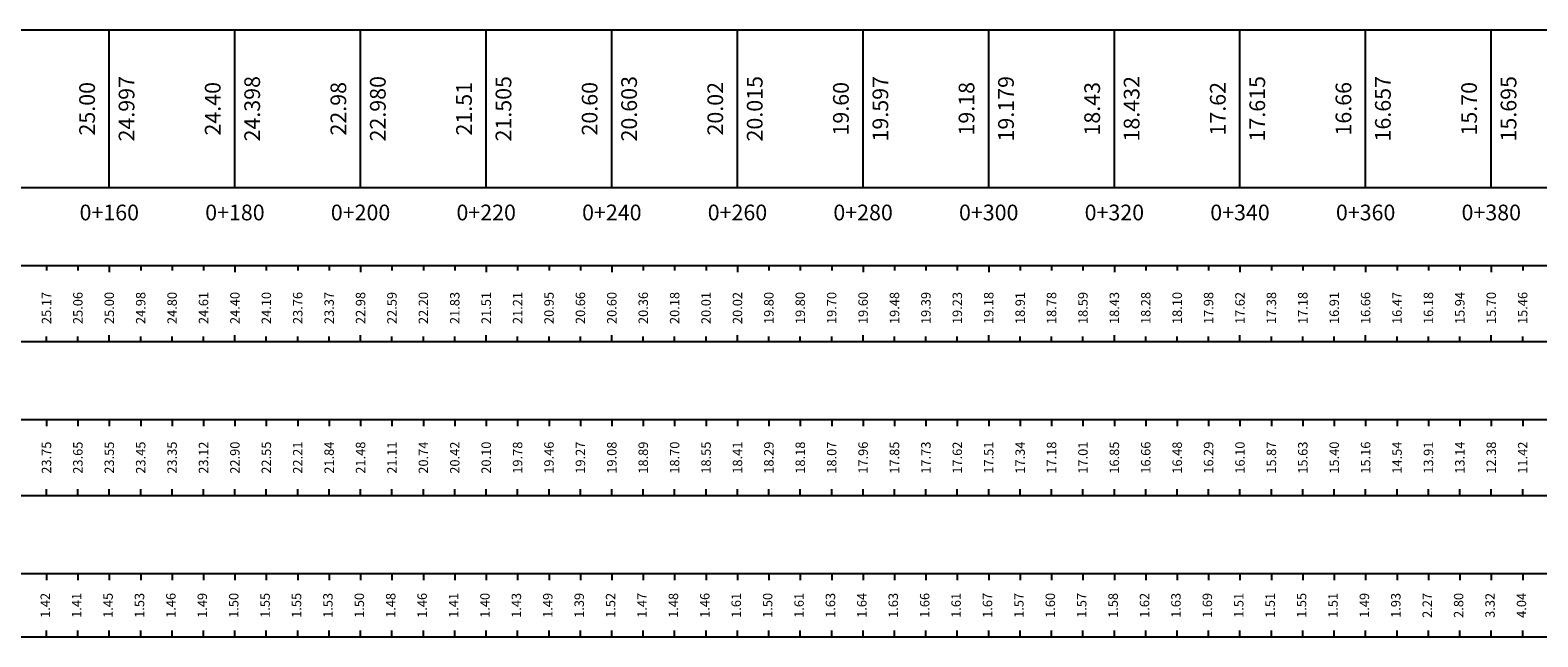
# Model space of a CAD drawing. Units: millimetres. Extents: x 597750 to 633566, y 4409830 to 4429353.
# Drawn here: x 631074 to 631314, y 4428593 to 4428690 of the extents above; entities that cross this region are included whole.
import ezdxf

# ---------------------------------------------------------------- set-up
doc = ezdxf.new("R2010")
doc.units = ezdxf.units.MM
doc.header["$LTSCALE"] = 0.3
for name, color, linetype in [('C-ROAD-PROF-TEXT', 11, 'Continuous'), ('C-ROAD-PROF-TICK', 7, 'Continuous'), ('C-ROAD-PROF-TTLB', 5, 'Continuous')]:
    doc.layers.add(name, color=color, linetype=linetype)
for name, color, linetype, lineweight in [('C-VISP-GUIT-ETIQ_Principales', 6, 'Continuous', 0), ('C-VISP-GUIT-ETIQ_Secundarias', 211, 'Continuous', 0), ('C-VISP-GUIT-MARC_Principales', 114, 'Continuous', 0), ('C-VISP-GUIT-MARC_Secundarias', 114, 'Continuous', 0), ('C-VISP-GUIT_Borde', 124, 'Continuous', 0)]:
    doc.layers.add(name, color=color, linetype=linetype, lineweight=lineweight)
doc.styles.get("Standard").update_dxf_attribs({"font": 'helr47w.ttf'})

msp = doc.modelspace()

# ---------------------------------------------------------------- linework, layer by layer
at = {"layer": 'C-ROAD-PROF-TICK', "color": 7, "linetype": 'Continuous', "lineweight": -3}
for p, q in [((631086.546, 4428664.515), (631086.546, 4428689.515)), ((631106.546, 4428664.515), (631106.546, 4428689.515)), ((631126.546, 4428664.515), (631126.546, 4428689.515)), ((631146.546, 4428664.515), (631146.546, 4428689.515)), ((631166.546, 4428664.515), (631166.546, 4428689.515)), ((631186.546, 4428664.515), (631186.546, 4428689.515)), ((631206.546, 4428664.515), (631206.546, 4428689.515)), ((631226.546, 4428664.515), (631226.546, 4428689.515)), ((631246.546, 4428664.515), (631246.546, 4428689.515)), ((631266.546, 4428664.515), (631266.546, 4428689.515)), ((631286.546, 4428664.515), (631286.546, 4428689.515)), ((631306.546, 4428664.515), (631306.546, 4428689.515))]:
    msp.add_line(p, q, dxfattribs=at)
at = {"layer": 'C-ROAD-PROF-TTLB', "color": 5, "linetype": 'Continuous', "lineweight": -3}
msp.add_3dface([(630906.546, 4428664.515), (633426.546, 4428664.515), (633426.546, 4428689.515), (630906.546, 4428689.515)], dxfattribs=at)
at = {"layer": 'C-VISP-GUIT-MARC_Principales', "color": 114, "linetype": 'Continuous', "lineweight": -3}
for p, q in [((631086.546, 4428652.015), (631086.546, 4428651.015)), ((631106.546, 4428652.015), (631106.546, 4428651.015)), ((631126.546, 4428652.015), (631126.546, 4428651.015)), ((631146.546, 4428652.015), (631146.546, 4428651.015)), ((631166.546, 4428652.015), (631166.546, 4428651.015)), ((631186.546, 4428652.015), (631186.546, 4428651.015)), ((631206.546, 4428652.015), (631206.546, 4428651.015)), ((631226.546, 4428652.015), (631226.546, 4428651.015)), ((631246.546, 4428652.015), (631246.546, 4428651.015)), ((631266.546, 4428652.015), (631266.546, 4428651.015)), ((631286.546, 4428652.015), (631286.546, 4428651.015)), ((631306.546, 4428652.015), (631306.546, 4428651.015)), ((631086.546, 4428640.015), (631086.546, 4428641.015)), ((631106.546, 4428640.015), (631106.546, 4428641.015)), ((631126.546, 4428640.015), (631126.546, 4428641.015)), ((631146.546, 4428640.015), (631146.546, 4428641.015)), ((631166.546, 4428640.015), (631166.546, 4428641.015)), ((631186.546, 4428640.015), (631186.546, 4428641.015)), ((631206.546, 4428640.015), (631206.546, 4428641.015)), ((631226.546, 4428640.015), (631226.546, 4428641.015)), ((631246.546, 4428640.015), (631246.546, 4428641.015)), ((631266.546, 4428640.015), (631266.546, 4428641.015)), ((631286.546, 4428640.015), (631286.546, 4428641.015)), ((631306.546, 4428640.015), (631306.546, 4428641.015)), ((631086.546, 4428627.515), (631086.546, 4428626.515)), ((631106.546, 4428627.515), (631106.546, 4428626.515)), ((631126.546, 4428627.515), (631126.546, 4428626.515)), ((631146.546, 4428627.515), (631146.546, 4428626.515)), ((631166.546, 4428627.515), (631166.546, 4428626.515)), ((631186.546, 4428627.515), (631186.546, 4428626.515)), ((631206.546, 4428627.515), (631206.546, 4428626.515)), ((631226.546, 4428627.515), (631226.546, 4428626.515)), ((631246.546, 4428627.515), (631246.546, 4428626.515)), ((631266.546, 4428627.515), (631266.546, 4428626.515)), ((631286.546, 4428627.515), (631286.546, 4428626.515)), ((631306.546, 4428627.515), (631306.546, 4428626.515)), ((631086.546, 4428615.515), (631086.546, 4428616.515)), ((631106.546, 4428615.515), (631106.546, 4428616.515)), ((631126.546, 4428615.515), (631126.546, 4428616.515)), ((631146.546, 4428615.515), (631146.546, 4428616.515)), ((631166.546, 4428615.515), (631166.546, 4428616.515)), ((631186.546, 4428615.515), (631186.546, 4428616.515)), ((631206.546, 4428615.515), (631206.546, 4428616.515)), ((631226.546, 4428615.515), (631226.546, 4428616.515)), ((631246.546, 4428615.515), (631246.546, 4428616.515)), ((631266.546, 4428615.515), (631266.546, 4428616.515)), ((631286.546, 4428615.515), (631286.546, 4428616.515)), ((631306.546, 4428615.515), (631306.546, 4428616.515)), ((631086.546, 4428603.015), (631086.546, 4428602.015)), ((631106.546, 4428603.015), (631106.546, 4428602.015)), ((631126.546, 4428603.015), (631126.546, 4428602.015)), ((631146.546, 4428603.015), (631146.546, 4428602.015)), ((631166.546, 4428603.015), (631166.546, 4428602.015)), ((631186.546, 4428603.015), (631186.546, 4428602.015)), ((631206.546, 4428603.015), (631206.546, 4428602.015)), ((631226.546, 4428603.015), (631226.546, 4428602.015)), ((631246.546, 4428603.015), (631246.546, 4428602.015)), ((631266.546, 4428603.015), (631266.546, 4428602.015)), ((631286.546, 4428603.015), (631286.546, 4428602.015)), ((631306.546, 4428603.015), (631306.546, 4428602.015)), ((631086.546, 4428593.015), (631086.546, 4428594.015)), ((631106.546, 4428593.015), (631106.546, 4428594.015)), ((631126.546, 4428593.015), (631126.546, 4428594.015)), ((631146.546, 4428593.015), (631146.546, 4428594.015)), ((631166.546, 4428593.015), (631166.546, 4428594.015)), ((631186.546, 4428593.015), (631186.546, 4428594.015)), ((631206.546, 4428593.015), (631206.546, 4428594.015)), ((631226.546, 4428593.015), (631226.546, 4428594.015)), ((631246.546, 4428593.015), (631246.546, 4428594.015)), ((631266.546, 4428593.015), (631266.546, 4428594.015)), ((631286.546, 4428593.015), (631286.546, 4428594.015)), ((631306.546, 4428593.015), (631306.546, 4428594.015))]:
    msp.add_line(p, q, dxfattribs=at)
at = {"layer": 'C-VISP-GUIT-MARC_Secundarias', "color": 114, "linetype": 'Continuous', "lineweight": -3}
for p, q in [((631076.546, 4428652.015), (631076.546, 4428651.265)), ((631081.546, 4428652.015), (631081.546, 4428651.265)), ((631091.546, 4428652.015), (631091.546, 4428651.265)), ((631096.546, 4428652.015), (631096.546, 4428651.265)), ((631101.546, 4428652.015), (631101.546, 4428651.265)), ((631111.546, 4428652.015), (631111.546, 4428651.265)), ((631116.546, 4428652.015), (631116.546, 4428651.265)), ((631121.546, 4428652.015), (631121.546, 4428651.265)), ((631131.546, 4428652.015), (631131.546, 4428651.265)), ((631136.546, 4428652.015), (631136.546, 4428651.265)), ((631141.546, 4428652.015), (631141.546, 4428651.265)), ((631151.546, 4428652.015), (631151.546, 4428651.265)), ((631156.546, 4428652.015), (631156.546, 4428651.265)), ((631161.546, 4428652.015), (631161.546, 4428651.265)), ((631171.546, 4428652.015), (631171.546, 4428651.265)), ((631176.546, 4428652.015), (631176.546, 4428651.265)), ((631181.546, 4428652.015), (631181.546, 4428651.265)), ((631191.546, 4428652.015), (631191.546, 4428651.265)), ((631196.546, 4428652.015), (631196.546, 4428651.265)), ((631201.546, 4428652.015), (631201.546, 4428651.265)), ((631211.546, 4428652.015), (631211.546, 4428651.265)), ((631216.546, 4428652.015), (631216.546, 4428651.265)), ((631221.546, 4428652.015), (631221.546, 4428651.265)), ((631231.546, 4428652.015), (631231.546, 4428651.265)), ((631236.546, 4428652.015), (631236.546, 4428651.265)), ((631241.546, 4428652.015), (631241.546, 4428651.265)), ((631251.546, 4428652.015), (631251.546, 4428651.265)), ((631256.546, 4428652.015), (631256.546, 4428651.265)), ((631261.546, 4428652.015), (631261.546, 4428651.265)), ((631271.546, 4428652.015), (631271.546, 4428651.265)), ((631276.546, 4428652.015), (631276.546, 4428651.265)), ((631281.546, 4428652.015), (631281.546, 4428651.265)), ((631291.546, 4428652.015), (631291.546, 4428651.265)), ((631296.546, 4428652.015), (631296.546, 4428651.265)), ((631301.546, 4428652.015), (631301.546, 4428651.265)), ((631311.546, 4428652.015), (631311.546, 4428651.265)), ((631076.546, 4428640.015), (631076.546, 4428640.765)), ((631081.546, 4428640.015), (631081.546, 4428640.765)), ((631091.546, 4428640.015), (631091.546, 4428640.765)), ((631096.546, 4428640.015), (631096.546, 4428640.765)), ((631101.546, 4428640.015), (631101.546, 4428640.765)), ((631111.546, 4428640.015), (631111.546, 4428640.765)), ((631116.546, 4428640.015), (631116.546, 4428640.765)), ((631121.546, 4428640.015), (631121.546, 4428640.765)), ((631131.546, 4428640.015), (631131.546, 4428640.765)), ((631136.546, 4428640.015), (631136.546, 4428640.765)), ((631141.546, 4428640.015), (631141.546, 4428640.765)), ((631151.546, 4428640.015), (631151.546, 4428640.765)), ((631156.546, 4428640.015), (631156.546, 4428640.765)), ((631161.546, 4428640.015), (631161.546, 4428640.765)), ((631171.546, 4428640.015), (631171.546, 4428640.765)), ((631176.546, 4428640.015), (631176.546, 4428640.765)), ((631181.546, 4428640.015), (631181.546, 4428640.765)), ((631191.546, 4428640.015), (631191.546, 4428640.765)), ((631196.546, 4428640.015), (631196.546, 4428640.765)), ((631201.546, 4428640.015), (631201.546, 4428640.765)), ((631211.546, 4428640.015), (631211.546, 4428640.765)), ((631216.546, 4428640.015), (631216.546, 4428640.765)), ((631221.546, 4428640.015), (631221.546, 4428640.765)), ((631231.546, 4428640.015), (631231.546, 4428640.765)), ((631236.546, 4428640.015), (631236.546, 4428640.765)), ((631241.546, 4428640.015), (631241.546, 4428640.765)), ((631251.546, 4428640.015), (631251.546, 4428640.765)), ((631256.546, 4428640.015), (631256.546, 4428640.765)), ((631261.546, 4428640.015), (631261.546, 4428640.765)), ((631271.546, 4428640.015), (631271.546, 4428640.765)), ((631276.546, 4428640.015), (631276.546, 4428640.765)), ((631281.546, 4428640.015), (631281.546, 4428640.765)), ((631291.546, 4428640.015), (631291.546, 4428640.765)), ((631296.546, 4428640.015), (631296.546, 4428640.765)), ((631301.546, 4428640.015), (631301.546, 4428640.765)), ((631311.546, 4428640.015), (631311.546, 4428640.765)), ((631076.546, 4428627.515), (631076.546, 4428626.515)), ((631081.546, 4428627.515), (631081.546, 4428626.515)), ((631091.546, 4428627.515), (631091.546, 4428626.515)), ((631096.546, 4428627.515), (631096.546, 4428626.515)), ((631101.546, 4428627.515), (631101.546, 4428626.515)), ((631111.546, 4428627.515), (631111.546, 4428626.515)), ((631116.546, 4428627.515), (631116.546, 4428626.515)), ((631121.546, 4428627.515), (631121.546, 4428626.515)), ((631131.546, 4428627.515), (631131.546, 4428626.515)), ((631136.546, 4428627.515), (631136.546, 4428626.515)), ((631141.546, 4428627.515), (631141.546, 4428626.515)), ((631151.546, 4428627.515), (631151.546, 4428626.515)), ((631156.546, 4428627.515), (631156.546, 4428626.515)), ((631161.546, 4428627.515), (631161.546, 4428626.515)), ((631171.546, 4428627.515), (631171.546, 4428626.515)), ((631176.546, 4428627.515), (631176.546, 4428626.515)), ((631181.546, 4428627.515), (631181.546, 4428626.515)), ((631191.546, 4428627.515), (631191.546, 4428626.515)), ((631196.546, 4428627.515), (631196.546, 4428626.515)), ((631201.546, 4428627.515), (631201.546, 4428626.515)), ((631211.546, 4428627.515), (631211.546, 4428626.515)), ((631216.546, 4428627.515), (631216.546, 4428626.515)), ((631221.546, 4428627.515), (631221.546, 4428626.515)), ((631231.546, 4428627.515), (631231.546, 4428626.515)), ((631236.546, 4428627.515), (631236.546, 4428626.515)), ((631241.546, 4428627.515), (631241.546, 4428626.515)), ((631251.546, 4428627.515), (631251.546, 4428626.515)), ((631256.546, 4428627.515), (631256.546, 4428626.515)), ((631261.546, 4428627.515), (631261.546, 4428626.515)), ((631271.546, 4428627.515), (631271.546, 4428626.515)), ((631276.546, 4428627.515), (631276.546, 4428626.515)), ((631281.546, 4428627.515), (631281.546, 4428626.515)), ((631291.546, 4428627.515), (631291.546, 4428626.515)), ((631296.546, 4428627.515), (631296.546, 4428626.515)), ((631301.546, 4428627.515), (631301.546, 4428626.515)), ((631311.546, 4428627.515), (631311.546, 4428626.515)), ((631076.546, 4428615.515), (631076.546, 4428616.515)), ((631081.546, 4428615.515), (631081.546, 4428616.515)), ((631091.546, 4428615.515), (631091.546, 4428616.515)), ((631096.546, 4428615.515), (631096.546, 4428616.515)), ((631101.546, 4428615.515), (631101.546, 4428616.515)), ((631111.546, 4428615.515), (631111.546, 4428616.515)), ((631116.546, 4428615.515), (631116.546, 4428616.515)), ((631121.546, 4428615.515), (631121.546, 4428616.515)), ((631131.546, 4428615.515), (631131.546, 4428616.515)), ((631136.546, 4428615.515), (631136.546, 4428616.515)), ((631141.546, 4428615.515), (631141.546, 4428616.515)), ((631151.546, 4428615.515), (631151.546, 4428616.515)), ((631156.546, 4428615.515), (631156.546, 4428616.515)), ((631161.546, 4428615.515), (631161.546, 4428616.515)), ((631171.546, 4428615.515), (631171.546, 4428616.515)), ((631176.546, 4428615.515), (631176.546, 4428616.515)), ((631181.546, 4428615.515), (631181.546, 4428616.515)), ((631191.546, 4428615.515), (631191.546, 4428616.515)), ((631196.546, 4428615.515), (631196.546, 4428616.515)), ((631201.546, 4428615.515), (631201.546, 4428616.515)), ((631211.546, 4428615.515), (631211.546, 4428616.515)), ((631216.546, 4428615.515), (631216.546, 4428616.515)), ((631221.546, 4428615.515), (631221.546, 4428616.515)), ((631231.546, 4428615.515), (631231.546, 4428616.515)), ((631236.546, 4428615.515), (631236.546, 4428616.515)), ((631241.546, 4428615.515), (631241.546, 4428616.515)), ((631251.546, 4428615.515), (631251.546, 4428616.515)), ((631256.546, 4428615.515), (631256.546, 4428616.515)), ((631261.546, 4428615.515), (631261.546, 4428616.515)), ((631271.546, 4428615.515), (631271.546, 4428616.515)), ((631276.546, 4428615.515), (631276.546, 4428616.515)), ((631281.546, 4428615.515), (631281.546, 4428616.515)), ((631291.546, 4428615.515), (631291.546, 4428616.515)), ((631296.546, 4428615.515), (631296.546, 4428616.515)), ((631301.546, 4428615.515), (631301.546, 4428616.515)), ((631311.546, 4428615.515), (631311.546, 4428616.515)), ((631076.546, 4428603.015), (631076.546, 4428602.015)), ((631081.546, 4428603.015), (631081.546, 4428602.015)), ((631091.546, 4428603.015), (631091.546, 4428602.015)), ((631096.546, 4428603.015), (631096.546, 4428602.015)), ((631101.546, 4428603.015), (631101.546, 4428602.015)), ((631111.546, 4428603.015), (631111.546, 4428602.015)), ((631116.546, 4428603.015), (631116.546, 4428602.015)), ((631121.546, 4428603.015), (631121.546, 4428602.015)), ((631131.546, 4428603.015), (631131.546, 4428602.015)), ((631136.546, 4428603.015), (631136.546, 4428602.015)), ((631141.546, 4428603.015), (631141.546, 4428602.015)), ((631151.546, 4428603.015), (631151.546, 4428602.015)), ((631156.546, 4428603.015), (631156.546, 4428602.015)), ((631161.546, 4428603.015), (631161.546, 4428602.015)), ((631171.546, 4428603.015), (631171.546, 4428602.015)), ((631176.546, 4428603.015), (631176.546, 4428602.015)), ((631181.546, 4428603.015), (631181.546, 4428602.015)), ((631191.546, 4428603.015), (631191.546, 4428602.015)), ((631196.546, 4428603.015), (631196.546, 4428602.015)), ((631201.546, 4428603.015), (631201.546, 4428602.015)), ((631211.546, 4428603.015), (631211.546, 4428602.015)), ((631216.546, 4428603.015), (631216.546, 4428602.015)), ((631221.546, 4428603.015), (631221.546, 4428602.015)), ((631231.546, 4428603.015), (631231.546, 4428602.015)), ((631236.546, 4428603.015), (631236.546, 4428602.015)), ((631241.546, 4428603.015), (631241.546, 4428602.015)), ((631251.546, 4428603.015), (631251.546, 4428602.015)), ((631256.546, 4428603.015), (631256.546, 4428602.015)), ((631261.546, 4428603.015), (631261.546, 4428602.015)), ((631271.546, 4428603.015), (631271.546, 4428602.015)), ((631276.546, 4428603.015), (631276.546, 4428602.015)), ((631281.546, 4428603.015), (631281.546, 4428602.015)), ((631291.546, 4428603.015), (631291.546, 4428602.015)), ((631296.546, 4428603.015), (631296.546, 4428602.015)), ((631301.546, 4428603.015), (631301.546, 4428602.015)), ((631311.546, 4428603.015), (631311.546, 4428602.015)), ((631076.546, 4428593.015), (631076.546, 4428594.015)), ((631081.546, 4428593.015), (631081.546, 4428594.015)), ((631091.546, 4428593.015), (631091.546, 4428594.015)), ((631096.546, 4428593.015), (631096.546, 4428594.015)), ((631101.546, 4428593.015), (631101.546, 4428594.015)), ((631111.546, 4428593.015), (631111.546, 4428594.015)), ((631116.546, 4428593.015), (631116.546, 4428594.015)), ((631121.546, 4428593.015), (631121.546, 4428594.015)), ((631131.546, 4428593.015), (631131.546, 4428594.015)), ((631136.546, 4428593.015), (631136.546, 4428594.015)), ((631141.546, 4428593.015), (631141.546, 4428594.015)), ((631151.546, 4428593.015), (631151.546, 4428594.015)), ((631156.546, 4428593.015), (631156.546, 4428594.015)), ((631161.546, 4428593.015), (631161.546, 4428594.015)), ((631171.546, 4428593.015), (631171.546, 4428594.015)), ((631176.546, 4428593.015), (631176.546, 4428594.015)), ((631181.546, 4428593.015), (631181.546, 4428594.015)), ((631191.546, 4428593.015), (631191.546, 4428594.015)), ((631196.546, 4428593.015), (631196.546, 4428594.015)), ((631201.546, 4428593.015), (631201.546, 4428594.015)), ((631211.546, 4428593.015), (631211.546, 4428594.015)), ((631216.546, 4428593.015), (631216.546, 4428594.015)), ((631221.546, 4428593.015), (631221.546, 4428594.015)), ((631231.546, 4428593.015), (631231.546, 4428594.015)), ((631236.546, 4428593.015), (631236.546, 4428594.015)), ((631241.546, 4428593.015), (631241.546, 4428594.015)), ((631251.546, 4428593.015), (631251.546, 4428594.015)), ((631256.546, 4428593.015), (631256.546, 4428594.015)), ((631261.546, 4428593.015), (631261.546, 4428594.015)), ((631271.546, 4428593.015), (631271.546, 4428594.015)), ((631276.546, 4428593.015), (631276.546, 4428594.015)), ((631281.546, 4428593.015), (631281.546, 4428594.015)), ((631291.546, 4428593.015), (631291.546, 4428594.015)), ((631296.546, 4428593.015), (631296.546, 4428594.015)), ((631301.546, 4428593.015), (631301.546, 4428594.015)), ((631311.546, 4428593.015), (631311.546, 4428594.015))]:
    msp.add_line(p, q, dxfattribs=at)
at = {"layer": 'C-VISP-GUIT_Borde', "color": 124, "linetype": 'Continuous', "lineweight": -3}
for points in [[(630906.546, 4428640.015), (633426.546, 4428640.015), (633426.546, 4428652.015), (630906.546, 4428652.015)], [(630906.546, 4428615.515), (633426.546, 4428615.515), (633426.546, 4428627.515), (630906.546, 4428627.515)], [(630906.546, 4428593.015), (633426.546, 4428593.015), (633426.546, 4428603.015), (630906.546, 4428603.015)]]:
    msp.add_3dface(points, dxfattribs=at)

# ---------------------------------------------------------------- texts
at = {"layer": 'C-ROAD-PROF-TEXT', "color": 11, "linetype": 'Continuous', "lineweight": -3, "char_height": 2.5, "rotation": 90}
for s, insert, attachment_point in [('25.00', (631085.046, 4428677.015), 8), ('24.997', (631088.046, 4428677.015), 2), ('24.40', (631105.046, 4428677.015), 8), ('24.398', (631108.046, 4428677.015), 2), ('22.98', (631125.046, 4428677.015), 8), ('22.980', (631128.046, 4428677.015), 2), ('21.51', (631145.046, 4428677.015), 8), ('21.505', (631148.046, 4428677.015), 2), ('20.60', (631165.046, 4428677.015), 8), ('20.603', (631168.046, 4428677.015), 2), ('20.02', (631185.046, 4428677.015), 8), ('20.015', (631188.046, 4428677.015), 2), ('19.60', (631205.046, 4428677.015), 8), ('19.597', (631208.046, 4428677.015), 2), ('19.18', (631225.046, 4428677.015), 8), ('19.179', (631228.046, 4428677.015), 2), ('18.43', (631245.046, 4428677.015), 8), ('18.432', (631248.046, 4428677.015), 2), ('17.62', (631265.046, 4428677.015), 8), ('17.615', (631268.046, 4428677.015), 2), ('16.66', (631285.046, 4428677.015), 8), ('16.657', (631288.046, 4428677.015), 2), ('15.70', (631305.046, 4428677.015), 8), ('15.695', (631308.046, 4428677.015), 2)]:
    msp.add_mtext(s, dxfattribs=dict(at, insert=insert, attachment_point=attachment_point))
at = {"layer": 'C-ROAD-PROF-TEXT', "color": 11, "linetype": 'Continuous', "lineweight": -3, "char_height": 2.5, "attachment_point": 2}
for s, insert in [('0+160', (631086.546, 4428661.765)), ('0+180', (631106.546, 4428661.765)), ('0+200', (631126.546, 4428661.765)), ('0+220', (631146.546, 4428661.765)), ('0+240', (631166.546, 4428661.765)), ('0+260', (631186.546, 4428661.765)), ('0+280', (631206.546, 4428661.765)), ('0+300', (631226.546, 4428661.765)), ('0+320', (631246.546, 4428661.765)), ('0+340', (631266.546, 4428661.765)), ('0+360', (631286.546, 4428661.765)), ('0+380', (631306.546, 4428661.765))]:
    msp.add_mtext(s, dxfattribs=dict(at, insert=insert))
at = {"layer": 'C-VISP-GUIT-ETIQ_Secundarias', "color": 211, "linetype": 'Continuous', "lineweight": 0, "char_height": 1.5, "rotation": 90}
for s, insert, attachment_point in [('{\\C256;25.17}', (631076.546, 4428642.765), 4), ('{\\C256;25.06}', (631081.546, 4428642.765), 4), ('{\\C256;24.98}', (631091.546, 4428642.765), 4), ('{\\C256;24.80}', (631096.546, 4428642.765), 4), ('{\\C256;24.61}', (631101.546, 4428642.765), 4), ('{\\C256;24.10}', (631111.546, 4428642.765), 4), ('{\\C256;23.76}', (631116.546, 4428642.765), 4), ('{\\C256;23.37}', (631121.546, 4428642.765), 4), ('{\\C256;22.59}', (631131.546, 4428642.765), 4), ('{\\C256;22.20}', (631136.546, 4428642.765), 4), ('{\\C256;21.83}', (631141.546, 4428642.765), 4), ('{\\C256;21.21}', (631151.546, 4428642.765), 4), ('{\\C256;20.95}', (631156.546, 4428642.765), 4), ('{\\C256;20.66}', (631161.546, 4428642.765), 4), ('{\\C256;20.36}', (631171.546, 4428642.765), 4), ('{\\C256;20.18}', (631176.546, 4428642.765), 4), ('{\\C256;20.01}', (631181.546, 4428642.765), 4), ('{\\C256;19.80}', (631191.546, 4428642.765), 4), ('{\\C256;19.80}', (631196.546, 4428642.765), 4), ('{\\C256;19.70}', (631201.546, 4428642.765), 4), ('{\\C256;19.48}', (631211.546, 4428642.765), 4), ('{\\C256;19.39}', (631216.546, 4428642.765), 4), ('{\\C256;19.23}', (631221.546, 4428642.765), 4), ('{\\C256;18.91}', (631231.546, 4428642.765), 4), ('{\\C256;18.78}', (631236.546, 4428642.765), 4), ('{\\C256;18.59}', (631241.546, 4428642.765), 4), ('{\\C256;18.28}', (631251.546, 4428642.765), 4), ('{\\C256;18.10}', (631256.546, 4428642.765), 4), ('{\\C256;17.98}', (631261.546, 4428642.765), 4), ('{\\C256;17.38}', (631271.546, 4428642.765), 4), ('{\\C256;17.18}', (631276.546, 4428642.765), 4), ('{\\C256;16.91}', (631281.546, 4428642.765), 4), ('{\\C256;16.47}', (631291.546, 4428642.765), 4), ('{\\C256;16.18}', (631296.546, 4428642.765), 4), ('{\\C256;15.94}', (631301.546, 4428642.765), 4), ('{\\C256;15.46}', (631311.546, 4428642.765), 4), ('{\\C256;23.75}', (631076.546, 4428621.515), 5), ('{\\C256;23.65}', (631081.546, 4428621.515), 5), ('{\\C256;23.45}', (631091.546, 4428621.515), 5), ('{\\C256;23.35}', (631096.546, 4428621.515), 5), ('{\\C256;23.12}', (631101.546, 4428621.515), 5), ('{\\C256;22.55}', (631111.546, 4428621.515), 5), ('{\\C256;22.21}', (631116.546, 4428621.515), 5), ('{\\C256;21.84}', (631121.546, 4428621.515), 5), ('{\\C256;21.11}', (631131.546, 4428621.515), 5), ('{\\C256;20.74}', (631136.546, 4428621.515), 5), ('{\\C256;20.42}', (631141.546, 4428621.515), 5), ('{\\C256;19.78}', (631151.546, 4428621.515), 5), ('{\\C256;19.46}', (631156.546, 4428621.515), 5), ('{\\C256;19.27}', (631161.546, 4428621.515), 5), ('{\\C256;18.89}', (631171.546, 4428621.515), 5), ('{\\C256;18.70}', (631176.546, 4428621.515), 5), ('{\\C256;18.55}', (631181.546, 4428621.515), 5), ('{\\C256;18.29}', (631191.546, 4428621.515), 5), ('{\\C256;18.18}', (631196.546, 4428621.515), 5), ('{\\C256;18.07}', (631201.546, 4428621.515), 5), ('{\\C256;17.85}', (631211.546, 4428621.515), 5), ('{\\C256;17.73}', (631216.546, 4428621.515), 5), ('{\\C256;17.62}', (631221.546, 4428621.515), 5), ('{\\C256;17.34}', (631231.546, 4428621.515), 5), ('{\\C256;17.18}', (631236.546, 4428621.515), 5), ('{\\C256;17.01}', (631241.546, 4428621.515), 5), ('{\\C256;16.66}', (631251.546, 4428621.515), 5), ('{\\C256;16.48}', (631256.546, 4428621.515), 5), ('{\\C256;16.29}', (631261.546, 4428621.515), 5), ('{\\C256;15.87}', (631271.546, 4428621.515), 5), ('{\\C256;15.63}', (631276.546, 4428621.515), 5), ('{\\C256;15.40}', (631281.546, 4428621.515), 5), ('{\\C256;14.54}', (631291.546, 4428621.515), 5), ('{\\C256;13.91}', (631296.546, 4428621.515), 5), ('{\\C256;13.14}', (631301.546, 4428621.515), 5), ('{\\C256;11.42}', (631311.546, 4428621.515), 5)]:
    msp.add_mtext(s, dxfattribs=dict(at, insert=insert, attachment_point=attachment_point))
at = {"layer": 'C-VISP-GUIT-ETIQ_Secundarias', "color": 1, "linetype": 'Continuous', "lineweight": 0, "char_height": 1.5, "attachment_point": 5, "rotation": 90}
for s, insert in [('1.42', (631076.546, 4428598.015)), ('1.41', (631081.546, 4428598.015)), ('1.53', (631091.546, 4428598.015)), ('1.46', (631096.546, 4428598.015)), ('1.49', (631101.546, 4428598.015)), ('1.55', (631111.546, 4428598.015)), ('1.55', (631116.546, 4428598.015)), ('1.53', (631121.546, 4428598.015)), ('1.48', (631131.546, 4428598.015)), ('1.46', (631136.546, 4428598.015)), ('1.41', (631141.546, 4428598.015)), ('1.43', (631151.546, 4428598.015)), ('1.49', (631156.546, 4428598.015)), ('1.39', (631161.546, 4428598.015)), ('1.47', (631171.546, 4428598.015)), ('1.48', (631176.546, 4428598.015)), ('1.46', (631181.546, 4428598.015)), ('1.50', (631191.546, 4428598.015)), ('1.61', (631196.546, 4428598.015)), ('1.63', (631201.546, 4428598.015)), ('1.63', (631211.546, 4428598.015)), ('1.66', (631216.546, 4428598.015)), ('1.61', (631221.546, 4428598.015)), ('1.57', (631231.546, 4428598.015)), ('1.60', (631236.546, 4428598.015)), ('1.57', (631241.546, 4428598.015)), ('1.62', (631251.546, 4428598.015)), ('1.63', (631256.546, 4428598.015)), ('1.69', (631261.546, 4428598.015)), ('1.51', (631271.546, 4428598.015)), ('1.55', (631276.546, 4428598.015)), ('1.51', (631281.546, 4428598.015)), ('1.93', (631291.546, 4428598.015)), ('2.27', (631296.546, 4428598.015)), ('2.80', (631301.546, 4428598.015)), ('4.04', (631311.546, 4428598.015))]:
    msp.add_mtext(s, dxfattribs=dict(at, insert=insert))

# ---------------------------------------------------------------- next in the draw order: texts
at = {"layer": 'C-VISP-GUIT-ETIQ_Principales', "color": 6, "linetype": 'Continuous', "lineweight": 0, "char_height": 1.5, "rotation": 90, "bg_fill": 3, "box_fill_scale": 1.5, "bg_fill_color": 256, "bg_fill_true_color": 13158600, "bg_fill_transparency": 0}
for s, insert, width, attachment_point in [('{\\C256;25.00}', (631086.546, 4428642.765), 6.06, 4), ('{\\C256;24.40}', (631106.546, 4428642.765), 6.06, 4), ('{\\C256;22.98}', (631126.546, 4428642.765), 6.06, 4), ('{\\C256;21.51}', (631146.546, 4428642.765), 5.12214, 4), ('{\\C256;20.60}', (631166.546, 4428642.765), 6.06, 4), ('{\\C256;20.02}', (631186.546, 4428642.765), 6.06, 4), ('{\\C256;19.60}', (631206.546, 4428642.765), 5.77143, 4), ('{\\C256;19.18}', (631226.546, 4428642.765), 5.48286, 4), ('{\\C256;18.43}', (631246.546, 4428642.765), 5.77143, 4), ('{\\C256;17.62}', (631266.546, 4428642.765), 5.77143, 4), ('{\\C256;16.66}', (631286.546, 4428642.765), 5.69929, 4), ('{\\C256;15.70}', (631306.546, 4428642.765), 5.77143, 4), ('{\\C256;23.55}', (631086.546, 4428621.515), 6.06, 5), ('{\\C256;22.90}', (631106.546, 4428621.515), 6.06, 5), ('{\\C256;21.48}', (631126.546, 4428621.515), 5.77143, 5), ('{\\C256;20.10}', (631146.546, 4428621.515), 5.77143, 5), ('{\\C256;19.08}', (631166.546, 4428621.515), 5.77143, 5), ('{\\C256;18.41}', (631186.546, 4428621.515), 5.12214, 5), ('{\\C256;17.96}', (631206.546, 4428621.515), 5.69929, 5), ('{\\C256;17.51}', (631226.546, 4428621.515), 5.12214, 5), ('{\\C256;16.85}', (631246.546, 4428621.515), 5.77143, 5), ('{\\C256;16.10}', (631266.546, 4428621.515), 5.48286, 5), ('{\\C256;15.16}', (631286.546, 4428621.515), 5.41071, 5), ('{\\C256;12.38}', (631306.546, 4428621.515), 5.77143, 5)]:
    msp.add_mtext(s, dxfattribs=dict(at, insert=insert, width=width, attachment_point=attachment_point))
at = {"layer": 'C-VISP-GUIT-ETIQ_Principales', "color": 1, "linetype": 'Continuous', "lineweight": 0, "char_height": 1.5, "attachment_point": 5, "rotation": 90, "bg_fill": 3, "box_fill_scale": 1.5, "bg_fill_color": 256, "bg_fill_true_color": 13158600, "bg_fill_transparency": 0}
for s, insert, width in [('1.45', (631086.546, 4428598.015), 4.32857), ('1.50', (631106.546, 4428598.015), 4.32857), ('1.50', (631126.546, 4428598.015), 4.32857), ('1.40', (631146.546, 4428598.015), 4.32857), ('1.52', (631166.546, 4428598.015), 4.32857), ('1.61', (631186.546, 4428598.015), 3.67929), ('1.64', (631206.546, 4428598.015), 4.40071), ('1.67', (631226.546, 4428598.015), 4.32857), ('1.58', (631246.546, 4428598.015), 4.32857), ('1.51', (631266.546, 4428598.015), 3.67929), ('1.49', (631286.546, 4428598.015), 4.25643), ('3.32', (631306.546, 4428598.015), 4.61714)]:
    msp.add_mtext(s, dxfattribs=dict(at, insert=insert, width=width))

doc.saveas('drawing.dxf')
